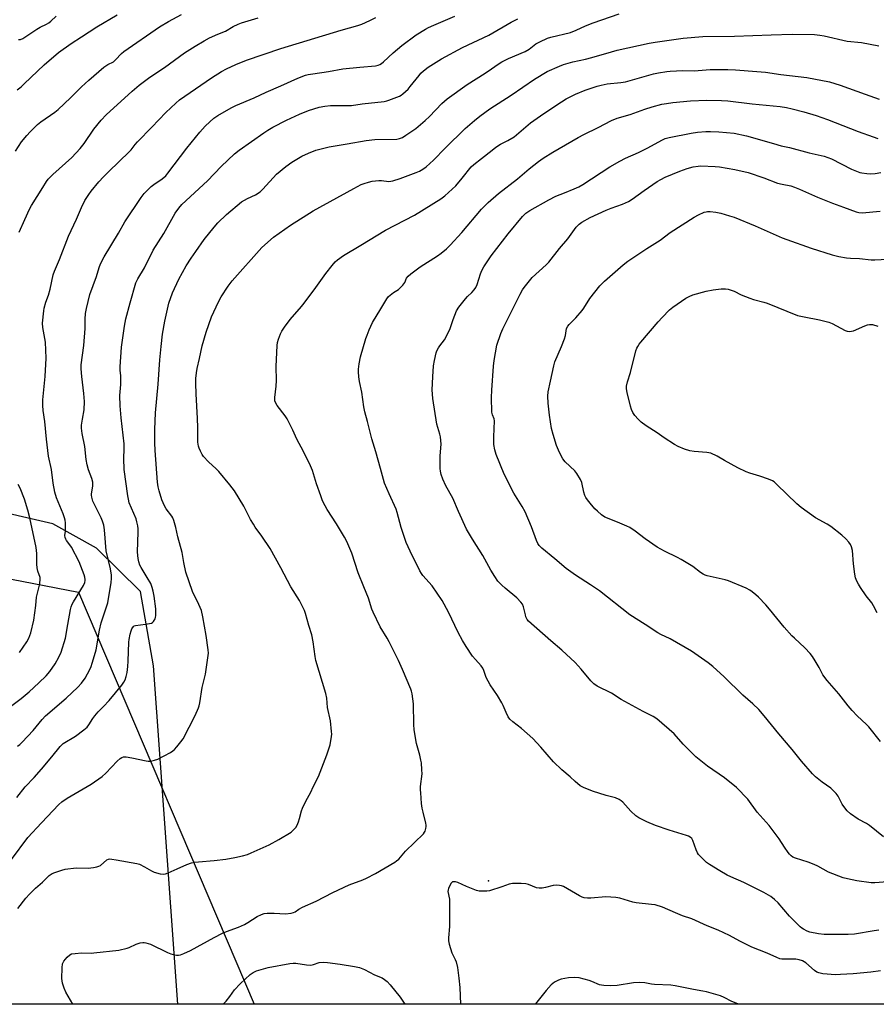
# Model space of a CAD drawing. Units: inches. Extents: x 1291766 to 1297766, y 557448 to 561449.
# Drawn here: x 1292156 to 1292508, y 557449 to 557854 of the extents above; entities that cross this region are included whole.
import ezdxf

# ---------------------------------------------------------------- set-up
doc = ezdxf.new("R2010")
doc.units = ezdxf.units.IN
doc.header["$MEASUREMENT"] = 0
for name, color, linetype in [('ELEV-Spot Elevation', 7, 'Continuous'), ('NTRL-Pasture Land', 2, 'Continuous'), ('NTRL-Trees', 3, 'Continuous'), ('Undefined', 1, 'Continuous')]:
    doc.layers.add(name, color=color, linetype=linetype)

msp = doc.modelspace()

# ---------------------------------------------------------------- linework, layer by layer
at = {"layer": 'ELEV-Spot Elevation'}
msp.add_point((1292348.46, 557499.54, 464.05), dxfattribs=at)
at = {"layer": 'NTRL-Pasture Land'}
msp.add_lwpolyline([(1292887.41, 557448.75), (1292220.68, 557448.82), (1292210.74, 557587.94), (1292205.3, 557618.49), (1292187.29, 557636.36), (1292169.31, 557646.26), (1292107.44, 557660.63)], dxfattribs=at)
at = {"layer": 'NTRL-Trees'}
msp.add_lwpolyline([(1292179.8, 557618.24), (1292252.16, 557448.81), (1291999.28, 557448.84), (1291994.54, 557521.16), (1292033.39, 557590.67), (1292111.08, 557631.56)], close=True, dxfattribs=at)
at = {"layer": 'Undefined'}
for points, elevation in [([(1292153.86, 557799.57), (1292156.44, 557803.32), (1292158.56, 557806), (1292159.89, 557807.5), (1292163, 557810.49), (1292164.35, 557811.59), (1292170.05, 557815.65), (1292171.43, 557816.71), (1292176.5, 557821.52), (1292181.04, 557826.07), (1292184.02, 557828.74), (1292190.28, 557834.08), (1292191.87, 557835.17), (1292194.17, 557836.33), (1292195.01, 557837.06), (1292197.56, 557839.75), (1292198.43, 557840.49), (1292213.19, 557850.64), (1292216.82, 557852.84), (1292222.19, 557855.74)], 450), ([(1292154.49, 557533.83), (1292157.94, 557538.14), (1292161.56, 557542.01), (1292164.62, 557545.49), (1292168.85, 557550.5), (1292172.22, 557554.8), (1292172.77, 557555.35), (1292173.58, 557555.95), (1292178.63, 557559), (1292182.05, 557561.62), (1292183.35, 557562.74), (1292184.08, 557563.65), (1292185.72, 557566.3), (1292186.55, 557567.41), (1292187.91, 557568.95), (1292190.15, 557571.18), (1292192.46, 557573.66), (1292197.61, 557580.03), (1292198.45, 557581.18), (1292199.01, 557582.22), (1292199.42, 557583.53), (1292199.78, 557585.14), (1292200.08, 557587.64), (1292200.25, 557589.84), (1292200.47, 557597.67), (1292200.64, 557598.82), (1292201.09, 557600.88), (1292201.47, 557602.33), (1292201.78, 557603.16), (1292202.39, 557604.03), (1292202.79, 557604.34), (1292203.3, 557604.54), (1292207.39, 557604.99), (1292209.09, 557605.29), (1292209.87, 557605.53), (1292210.33, 557605.77), (1292210.68, 557606.12), (1292211.32, 557607.25), (1292211.48, 557607.75), (1292211.61, 557608.57), (1292211.63, 557611.38), (1292210.94, 557616.61), (1292210.6, 557618.62), (1292210.14, 557620.19), (1292209.52, 557621.73), (1292208.09, 557624.29), (1292205.59, 557628.32), (1292205.1, 557629.35), (1292204.63, 557630.67), (1292204.36, 557632.08), (1292204.14, 557634.7), (1292204.4, 557643.09), (1292204.35, 557644.26), (1292204.18, 557645.44), (1292203.83, 557647.19), (1292203.49, 557648.32), (1292200.7, 557654.98), (1292200.34, 557656.42), (1292200.1, 557657.78), (1292198.67, 557668.6), (1292198.51, 557673.19), (1292198.65, 557677.21), (1292198.59, 557679.19), (1292197.37, 557689.94), (1292196.95, 557694.88), (1292196.87, 557699.14), (1292197.2, 557703.67), (1292197.3, 557706.03), (1292197.25, 557707.16), (1292196.95, 557709.51), (1292196.94, 557710.85), (1292197.53, 557718.98), (1292198.69, 557727.66), (1292199.31, 557730.54), (1292201.03, 557737.15), (1292203.38, 557745.42), (1292204.18, 557747.11), (1292206.91, 557751.62), (1292210.59, 557758.91), (1292214.94, 557765.69), (1292219.55, 557774.01), (1292221.06, 557776.14), (1292222.39, 557777.65), (1292232.83, 557787.39), (1292238.56, 557793.3), (1292244.07, 557798.49), (1292245.88, 557799.92), (1292256.06, 557807.07), (1292257.74, 557808.18), (1292259.76, 557809.36), (1292265.4, 557812.34), (1292270.73, 557814.81), (1292274.46, 557816.27), (1292278.83, 557817.61), (1292281.13, 557818.08), (1292283.56, 557818.31), (1292290.47, 557818.26), (1292292.15, 557818.35), (1292296.58, 557819.02), (1292305.55, 557820.01), (1292306.71, 557820.22), (1292307.54, 557820.47), (1292311.86, 557822.16), (1292312.6, 557822.59), (1292313.27, 557823.1), (1292315.38, 557825.03), (1292316.33, 557826.13), (1292319.93, 557830.73), (1292320.69, 557831.58), (1292321.78, 557832.6), (1292323.64, 557834.08), (1292329.1, 557837.47), (1292337.86, 557842.22), (1292348.66, 557847.19), (1292357.77, 557852.55), (1292360.52, 557854.03)], 458), ([(1292154.64, 557824.79), (1292156.22, 557826.03), (1292157.54, 557827.17), (1292165.66, 557835.1), (1292171.57, 557840.14), (1292176.77, 557843.77), (1292181.04, 557846.52), (1292187.3, 557850.69), (1292195.7, 557855.6)], 448), ([(1292154.8, 557554.96), (1292155.64, 557555.57), (1292156.7, 557556.6), (1292161.13, 557561.38), (1292164.94, 557565.92), (1292166.31, 557567.43), (1292174.76, 557574.69), (1292179.52, 557579.16), (1292181.08, 557580.84), (1292182.57, 557582.82), (1292183.57, 557584.61), (1292184.84, 557587.29), (1292185.59, 557589.5), (1292187.12, 557594.52), (1292188.52, 557602.6), (1292189.2, 557605.63), (1292191.87, 557613.89), (1292193.23, 557622.16), (1292193.39, 557623.84), (1292193.41, 557625.25), (1292193.04, 557627.83), (1292191.27, 557635.19), (1292190.53, 557643.78), (1292190.21, 557645.72), (1292189.71, 557647.39), (1292189.2, 557648.75), (1292185.78, 557655.66), (1292185.26, 557657.28), (1292185.14, 557658.12), (1292185.16, 557658.68), (1292185.68, 557661.83), (1292185.74, 557662.69), (1292185.69, 557663.51), (1292185.29, 557665.01), (1292183.89, 557668.54), (1292183.39, 557670.52), (1292182.96, 557672.82), (1292182.37, 557678.06), (1292181.35, 557683.47), (1292181.11, 557685.65), (1292181.12, 557686.9), (1292181.47, 557689.41), (1292182.12, 557693.13), (1292182.34, 557696.67), (1292182.06, 557699.94), (1292181.18, 557706.83), (1292180.91, 557709.98), (1292180.91, 557711.66), (1292182.01, 557719.63), (1292182.52, 557726.59), (1292182.59, 557730.45), (1292182.75, 557732.77), (1292183.14, 557734.82), (1292184.54, 557740.65), (1292187.2, 557748), (1292188.27, 557751.72), (1292188.91, 557753.24), (1292190.41, 557756.12), (1292196.3, 557765.89), (1292198.86, 557770.53), (1292205.62, 557780.51), (1292206.86, 557782.13), (1292208.46, 557783.82), (1292209.74, 557784.98), (1292210.86, 557785.84), (1292214.27, 557788.21), (1292215.72, 557789.45), (1292216.61, 557790.55), (1292224.4, 557800.84), (1292229.68, 557807.42), (1292231.9, 557809.79), (1292233.79, 557811.66), (1292235.54, 557813.07), (1292237.15, 557814.22), (1292242.69, 557817.34), (1292244.51, 557818.27), (1292252.07, 557821.45), (1292256.99, 557823.83), (1292263.11, 557826.37), (1292270.12, 557829.57), (1292273.26, 557830.74), (1292274.34, 557831.03), (1292276.29, 557831.41), (1292282.69, 557832.32), (1292288.61, 557833.36), (1292295.6, 557834.14), (1292302, 557834.7), (1292303.1, 557834.9), (1292303.85, 557835.2), (1292304.51, 557835.62), (1292305.34, 557836.29), (1292309.22, 557839.99), (1292312.81, 557843.01), (1292318.68, 557847.37), (1292322.57, 557849.77), (1292323.84, 557850.44), (1292325.96, 557851.39), (1292334.66, 557855.06)], 456), ([(1292155.09, 557845.41), (1292155.9, 557845.44), (1292156.92, 557845.86), (1292162.66, 557849.73), (1292164.12, 557850.56), (1292166.62, 557851.73), (1292167.57, 557852.31), (1292168.47, 557852.99), (1292170.58, 557855.03)], 446), ([(1292155.41, 557766.18), (1292157.77, 557771.5), (1292159.69, 557775.65), (1292160.49, 557777.15), (1292165.13, 557784.62), (1292166.72, 557787.07), (1292167.41, 557788.01), (1292169.32, 557789.9), (1292177.09, 557796.96), (1292180.5, 557800.62), (1292182.15, 557802.66), (1292186.2, 557808.63), (1292189.17, 557812.27), (1292191.15, 557814.46), (1292201.87, 557824.25), (1292204.75, 557826.66), (1292209.17, 557829.97), (1292215.17, 557834.01), (1292223.38, 557839.94), (1292227.79, 557842.76), (1292231.47, 557844.9), (1292233.72, 557846.1), (1292237.11, 557847.64), (1292240.29, 557848.93), (1292243.47, 557850.77), (1292245.51, 557851.78), (1292246.85, 557852.26), (1292253.78, 557854.37)], 452), ([(1292509.03, 557479.3), (1292507.12, 557478.9), (1292499.09, 557477.65), (1292496.47, 557477.47), (1292492.44, 557477.39), (1292486.62, 557477.52), (1292484.31, 557477.7), (1292480.64, 557478.38), (1292479.57, 557478.79), (1292478.05, 557479.58), (1292477.33, 557480.04), (1292476.66, 557480.6), (1292473.93, 557483.31), (1292472.31, 557485.02), (1292467.67, 557490.45), (1292466.22, 557491.81), (1292464.68, 557493.07), (1292461.81, 557494.73), (1292453.56, 557498.9), (1292448.18, 557501.16), (1292446.66, 557501.9), (1292443.64, 557503.61), (1292439.37, 557506.28), (1292438.16, 557507.12), (1292435.7, 557509.48), (1292434.94, 557510.31), (1292434.44, 557510.98), (1292433.89, 557512.22), (1292432.58, 557516.11), (1292432.08, 557516.88), (1292431.48, 557517.41), (1292430.75, 557517.82), (1292429.93, 557518.14), (1292422.76, 557520.29), (1292417.21, 557522.34), (1292413.64, 557523.81), (1292410.29, 557525.48), (1292409.1, 557526.25), (1292407.1, 557528.16), (1292403.7, 557531.9), (1292403.02, 557532.46), (1292402.3, 557532.92), (1292400.7, 557533.6), (1292396.97, 557534.57), (1292391.33, 557536.35), (1292387.51, 557537.95), (1292386.22, 557538.65), (1292384.11, 557540.33), (1292382.16, 557542.26), (1292378.68, 557545.19), (1292375.2, 557548.41), (1292369.98, 557554.49), (1292366.71, 557558.08), (1292362.04, 557562.17), (1292358.47, 557564.87), (1292357.22, 557565.99), (1292356.61, 557566.92), (1292355.72, 557568.68), (1292354.52, 557571.67), (1292354, 557572.73), (1292352.14, 557575.75), (1292349.18, 557580.06), (1292348.3, 557581.58), (1292347.54, 557583.17), (1292346.59, 557586.01), (1292346.15, 557586.99), (1292345.46, 557587.91), (1292343.08, 557590.54), (1292341.95, 557591.92), (1292339.33, 557595.86), (1292337.81, 557598.36), (1292335.98, 557601.67), (1292332.06, 557610.05), (1292329.39, 557614.74), (1292325.27, 557620.84), (1292321.51, 557625.08), (1292320.89, 557625.91), (1292320.29, 557626.94), (1292316.23, 557635.12), (1292314.62, 557638.64), (1292312.57, 557644.8), (1292310.91, 557650.94), (1292310.45, 557652.41), (1292307.63, 557658.6), (1292305.77, 557662.97), (1292304, 557669.05), (1292302.15, 557675.87), (1292300.48, 557681.25), (1292298.77, 557688.45), (1292297.61, 557692.43), (1292297.24, 557694.41), (1292296.4, 557700.42), (1292295.45, 557704.79), (1292295.14, 557706.78), (1292294.99, 557708.75), (1292295, 557709.87), (1292295.34, 557712.15), (1292295.87, 557714.98), (1292298.07, 557722.52), (1292298.54, 557723.91), (1292299.45, 557726.11), (1292300.81, 557729.07), (1292304.22, 557734.66), (1292306.66, 557738.85), (1292307.41, 557739.73), (1292308.69, 557740.92), (1292309.39, 557741.44), (1292311.41, 557742.7), (1292312.49, 557743.62), (1292313.3, 557744.42), (1292314.13, 557745.52), (1292314.82, 557747.27), (1292315.44, 557748.15), (1292316.55, 557749.11), (1292320.35, 557752.01), (1292327.45, 557756.47), (1292329.06, 557757.66), (1292331.26, 557759.44), (1292332.7, 557760.88), (1292337.47, 557766.07), (1292345.62, 557775.72), (1292348.33, 557778.4), (1292352.58, 557782.09), (1292360.44, 557788.16), (1292365.17, 557792.23), (1292369.09, 557795.35), (1292370.99, 557796.72), (1292374.92, 557799.18), (1292385.36, 557805.13), (1292387.78, 557806.42), (1292393.65, 557809.29), (1292399.11, 557812.2), (1292401.39, 557813.16), (1292406.74, 557814.67), (1292412.76, 557816.78), (1292415.88, 557817.8), (1292419.81, 557818.81), (1292421.7, 557819.15), (1292424.31, 557819.51), (1292431.58, 557820.21), (1292438.36, 557820.53), (1292444.33, 557820.42), (1292446.91, 557820.26), (1292457.01, 557819.08), (1292468.49, 557817.96), (1292471.09, 557817.55), (1292473.48, 557816.99), (1292478.28, 557815.75), (1292483.26, 557814.23), (1292487.96, 557812.54), (1292500.54, 557807.62), (1292506.7, 557805.41), (1292508.68, 557804.77)], 466), ([(1292512.59, 557499.14), (1292507.37, 557498.63), (1292505.9, 557498.72), (1292500.01, 557499.52), (1292496.12, 557500.29), (1292494.4, 557500.74), (1292488.34, 557503.09), (1292483.96, 557505.54), (1292482.42, 557506.25), (1292479.96, 557507.19), (1292474.75, 557508.83), (1292473.75, 557509.29), (1292473.07, 557509.74), (1292472.27, 557510.46), (1292471.72, 557511.13), (1292470.27, 557513.3), (1292468.13, 557516.85), (1292463.96, 557522.22), (1292459.09, 557527.72), (1292455.22, 557533.13), (1292450.58, 557537.92), (1292445.55, 557541.83), (1292438.63, 557546.63), (1292433.85, 557550.51), (1292432.56, 557551.72), (1292428.64, 557555.74), (1292424.86, 557559.99), (1292417.77, 557566.14), (1292416.28, 557567.05), (1292412.12, 557569.21), (1292403.14, 557574.07), (1292399.07, 557576.69), (1292393.25, 557579.59), (1292391.82, 557580.55), (1292390.58, 557581.7), (1292386.68, 557586.6), (1292384.1, 557589.36), (1292378.65, 557594.34), (1292374.16, 557598.2), (1292364.99, 557606.3), (1292364.45, 557606.99), (1292363.91, 557608.02), (1292363.66, 557608.84), (1292362.9, 557612.22), (1292362.45, 557613.22), (1292361.85, 557614.13), (1292360.15, 557615.94), (1292355.29, 557619.86), (1292353.96, 557621.03), (1292352.36, 557622.72), (1292351.09, 557624.61), (1292349.49, 557627.3), (1292346.14, 557633.29), (1292341.92, 557639.97), (1292339.51, 557644.18), (1292336.22, 557651.41), (1292333.88, 557656.92), (1292330.98, 557662), (1292329.72, 557664.72), (1292329.06, 557666.62), (1292328.78, 557667.96), (1292328.65, 557669.08), (1292328.62, 557674.34), (1292328.96, 557679.02), (1292328.76, 557682.06), (1292328.53, 557683.19), (1292327.64, 557685.86), (1292327.3, 557687.25), (1292325.58, 557697.9), (1292325.36, 557701.36), (1292325.6, 557706.82), (1292325.93, 557711.25), (1292326.31, 557713.54), (1292327.01, 557716.63), (1292327.29, 557717.42), (1292327.94, 557718.62), (1292328.54, 557719.53), (1292330.45, 557722.03), (1292331.55, 557724.04), (1292332.73, 557726.66), (1292333.93, 557730.36), (1292335.29, 557733.86), (1292336.25, 557735.35), (1292339.01, 557738.88), (1292339.81, 557739.74), (1292341.68, 557741.46), (1292342.61, 557742.56), (1292343.27, 557743.5), (1292343.85, 557744.77), (1292345.23, 557749.14), (1292345.76, 557750.52), (1292346.64, 557752.05), (1292349.58, 557756.52), (1292356.52, 557765.56), (1292362.47, 557772.7), (1292363.92, 557774), (1292365.54, 557775.16), (1292373.28, 557779.53), (1292376.18, 557780.99), (1292379.71, 557782.45), (1292383.78, 557784.01), (1292385.61, 557784.87), (1292387.36, 557785.91), (1292398.47, 557793.1), (1292402.54, 557795.49), (1292404.79, 557796.61), (1292410.18, 557798.96), (1292413.75, 557800.79), (1292420.03, 557804.25), (1292421.24, 557804.77), (1292422.87, 557805.2), (1292431.85, 557807.01), (1292434.43, 557807.35), (1292437.86, 557807.63), (1292439.86, 557807.66), (1292443.25, 557807.48), (1292449.5, 557806.89), (1292454.68, 557805.9), (1292465.71, 557802.73), (1292468.92, 557801.72), (1292472.32, 557801.06), (1292480.41, 557798.8), (1292486.59, 557797.43), (1292489.59, 557796.34), (1292497.79, 557792.21), (1292499.92, 557791.3), (1292501.28, 557790.83), (1292502.11, 557790.63), (1292504.11, 557790.32), (1292505.54, 557790.21), (1292507.55, 557790.37), (1292509.85, 557790.73)], 468), ([(1292510.98, 557517.58), (1292505.23, 557522.32), (1292503.95, 557523.12), (1292500.56, 557524.91), (1292497.39, 557527.07), (1292496.11, 557528.28), (1292494.63, 557530.08), (1292494.01, 557531.08), (1292492.29, 557534.36), (1292491.49, 557535.47), (1292489.28, 557537.65), (1292485.71, 557540.11), (1292483.06, 557542.32), (1292481.83, 557543.5), (1292477.3, 557548.67), (1292473.46, 557553.47), (1292467.88, 557559.9), (1292461.84, 557567.4), (1292459.67, 557569.94), (1292457.25, 557572.33), (1292453.15, 557575.93), (1292445.5, 557583.41), (1292440.73, 557587.7), (1292438.86, 557589.16), (1292432.01, 557593.96), (1292423.22, 557599.07), (1292419.36, 557600.8), (1292418.12, 557601.44), (1292412.98, 557604.89), (1292406.63, 557608.83), (1292394.1, 557618.72), (1292390.49, 557621.27), (1292384.25, 557625.14), (1292380.42, 557627.9), (1292375.78, 557631.92), (1292370.43, 557636.3), (1292369.33, 557637.46), (1292368.86, 557638.17), (1292368.2, 557639.42), (1292366.21, 557645.06), (1292363.59, 557651.27), (1292362.31, 557653.49), (1292358.9, 557658.86), (1292354.93, 557666.75), (1292351.67, 557674.84), (1292351.11, 557676.71), (1292350.66, 557678.87), (1292350.67, 557682.04), (1292351.02, 557688.62), (1292350.88, 557689.42), (1292350.09, 557691.07), (1292349.88, 557692.17), (1292349.73, 557698.28), (1292349.84, 557701.25), (1292350.49, 557711.1), (1292350.78, 557713.45), (1292351.89, 557719.8), (1292353.57, 557724.56), (1292354.44, 557726.46), (1292361.52, 557740.75), (1292362.54, 557742.55), (1292363.2, 557743.52), (1292365.36, 557746.29), (1292366.5, 557747.61), (1292372.27, 557752.87), (1292373.29, 557753.95), (1292377.77, 557759.46), (1292381.18, 557763.52), (1292382.54, 557765.36), (1292384.55, 557768.36), (1292385.75, 557769.55), (1292386.92, 557770.4), (1292390.33, 557772.25), (1292396.86, 557775.29), (1292398.98, 557776.1), (1292403.64, 557777.72), (1292406.07, 557778.84), (1292407.58, 557779.79), (1292412.52, 557783.37), (1292417.82, 557787.06), (1292419.34, 557787.96), (1292421.19, 557788.92), (1292427.25, 557791.35), (1292430.22, 557792.39), (1292432.66, 557793.04), (1292434.69, 557793.36), (1292435.86, 557793.46), (1292441.78, 557793.3), (1292443.52, 557793.15), (1292449.84, 557792), (1292455.26, 557790.74), (1292461.8, 557788.6), (1292467.37, 557786.43), (1292469.28, 557785.95), (1292472.83, 557785.24), (1292474.4, 557784.78), (1292476.45, 557783.98), (1292483.8, 557780.66), (1292490.03, 557778.12), (1292494.5, 557776.46), (1292499.69, 557774.65), (1292500.79, 557774.37), (1292502.16, 557774.26), (1292509.62, 557774.81)], 470), ([(1292509.73, 557556.87), (1292504.97, 557562.82), (1292503.95, 557563.84), (1292500.12, 557567.34), (1292498.15, 557569.5), (1292496.43, 557571.52), (1292492.57, 557576.41), (1292487.83, 557581.89), (1292486.07, 557584.23), (1292484.51, 557587.24), (1292482.88, 557590.03), (1292481.8, 557591.77), (1292480.88, 557592.93), (1292478.68, 557595.34), (1292474.32, 557599.25), (1292473.26, 557600.28), (1292470.17, 557603.8), (1292464.05, 557611.29), (1292462.54, 557613.03), (1292459.59, 557616.16), (1292458.54, 557617.14), (1292456.94, 557618.42), (1292455.98, 557619.07), (1292454.44, 557619.91), (1292447.22, 557622.82), (1292445.81, 557623.23), (1292438.44, 557624.95), (1292437.61, 557625.21), (1292436.86, 557625.55), (1292435.7, 557626.32), (1292432.53, 557628.82), (1292427.82, 557631.69), (1292426.28, 557632.53), (1292420.93, 557635.05), (1292417.89, 557636.71), (1292412.95, 557640.08), (1292408.79, 557643.24), (1292406.62, 557644.74), (1292405.34, 557645.4), (1292401.63, 557647.04), (1292396.42, 557649.12), (1292395.01, 557650.06), (1292393.27, 557651.5), (1292392.25, 557652.53), (1292390.31, 557654.76), (1292389.18, 557656.12), (1292388.52, 557657.11), (1292388.17, 557657.92), (1292387.73, 557659.34), (1292386.92, 557663.32), (1292386.32, 557664.59), (1292384.87, 557667.03), (1292383.99, 557668.14), (1292380.02, 557671.86), (1292379.11, 557673), (1292378.38, 557674.27), (1292377.25, 557676.65), (1292376.48, 557678.58), (1292375.08, 557683.04), (1292374.45, 557685.56), (1292373.57, 557690.97), (1292372.99, 557695.94), (1292372.85, 557698.76), (1292373.08, 557700.64), (1292373.96, 557705), (1292375.36, 557711.25), (1292375.81, 557712.93), (1292378.52, 557719.18), (1292379.73, 557722.33), (1292380.12, 557723.7), (1292380.65, 557726.62), (1292381.13, 557727.64), (1292381.68, 557728.3), (1292384.36, 557731), (1292387, 557734.08), (1292387.68, 557735.03), (1292390.17, 557738.99), (1292394.23, 557744.22), (1292396.26, 557746.13), (1292403.92, 557752.87), (1292405.78, 557754.28), (1292413.57, 557759.48), (1292419.17, 557762.96), (1292423.28, 557766.16), (1292433.09, 557772.42), (1292434.87, 557773.39), (1292437.23, 557774.43), (1292438.05, 557774.65), (1292438.61, 557774.71), (1292439.74, 557774.68), (1292442.02, 557774.45), (1292444.01, 557774.03), (1292447.69, 557773.02), (1292449.6, 557772.35), (1292458.24, 557768.8), (1292469.3, 557763.96), (1292471.16, 557763.22), (1292481.23, 557759.69), (1292489.88, 557756.93), (1292492.68, 557756.26), (1292495.77, 557755.67), (1292497.45, 557755.52), (1292501.06, 557755.4), (1292505.95, 557754.93), (1292507.42, 557754.85), (1292515.17, 557755.33)], 472), ([(1292508.42, 557609.73), (1292506.93, 557612.64), (1292506.14, 557613.81), (1292503.89, 557616.76), (1292501.51, 557620.2), (1292500.7, 557621.45), (1292500.03, 557622.78), (1292499.5, 557624.16), (1292499.22, 557625.55), (1292498.67, 557629.8), (1292498.19, 557635.38), (1292497.89, 557636.79), (1292497.42, 557637.84), (1292496.74, 557638.8), (1292495.56, 557640.14), (1292493.88, 557641.67), (1292489.28, 557645.27), (1292487.88, 557646.11), (1292483.03, 557648.78), (1292477.12, 557653.04), (1292475.29, 557654.56), (1292467.11, 557662.51), (1292466.01, 557663.52), (1292465.31, 557664.04), (1292463.74, 557664.74), (1292460.18, 557665.97), (1292456.02, 557667.08), (1292454.44, 557667.67), (1292451.1, 557669.32), (1292445.63, 557672.31), (1292442.55, 557674.12), (1292439.93, 557675.34), (1292439.11, 557675.57), (1292438.28, 557675.69), (1292433.04, 557676.05), (1292431.31, 557676.27), (1292429.14, 557676.97), (1292426.5, 557678.05), (1292424.98, 557678.96), (1292420.79, 557681.72), (1292417.92, 557683.73), (1292413.38, 557686.64), (1292411.28, 557688.18), (1292410.01, 557689.3), (1292408.68, 557690.89), (1292407.85, 557692.11), (1292407.31, 557693.37), (1292406.89, 557694.75), (1292405.57, 557700.25), (1292405.28, 557701.79), (1292405.26, 557702.86), (1292405.62, 557704.76), (1292406.91, 557708.55), (1292409.17, 557717.41), (1292409.54, 557718.48), (1292409.89, 557719.21), (1292410.45, 557720.14), (1292411.17, 557721.08), (1292418.33, 557729.44), (1292419.91, 557731.21), (1292422.95, 557734.35), (1292424.32, 557735.47), (1292429.72, 557739.07), (1292430.98, 557739.81), (1292432.5, 557740.49), (1292438.07, 557741.98), (1292440.96, 557742.55), (1292444.22, 557742.97), (1292445.99, 557742.96), (1292447.14, 557742.81), (1292449.54, 557741.99), (1292452.45, 557740.47), (1292455.94, 557739.07), (1292457.58, 557738.5), (1292461.79, 557737.44), (1292463.19, 557737.01), (1292475.64, 557732.04), (1292478.42, 557731.38), (1292484.7, 557730.25), (1292488.49, 557729.17), (1292489.81, 557728.63), (1292495.21, 557725.81), (1292496.04, 557725.54), (1292497.2, 557725.43), (1292497.78, 557725.48), (1292498.62, 557725.71), (1292503.31, 557727.7), (1292504.42, 557728.1), (1292505.26, 557728.3), (1292505.79, 557728.33), (1292506.53, 557728.23), (1292508.61, 557727.62)], 474), ([(1292155.62, 557593.44), (1292158.58, 557597.82), (1292159.4, 557599.36), (1292160.22, 557601.53), (1292161.41, 557606.7), (1292162.31, 557612.71), (1292162.61, 557616.1), (1292163.75, 557621.09), (1292164.09, 557623.12), (1292164, 557624.22), (1292163.07, 557626.89), (1292162.76, 557628.26), (1292162.69, 557629.69), (1292162.68, 557634.14), (1292162.38, 557636.64), (1292159.86, 557648.81), (1292158.96, 557651.99), (1292157.58, 557656.43), (1292155.84, 557660.92), (1292154.99, 557662.44)], 452), ([(1292239.33, 557448.81), (1292240.57, 557450.07), (1292242.03, 557451.92), (1292244.02, 557454.64), (1292246.29, 557457.14), (1292250.5, 557461), (1292251.69, 557461.82), (1292253, 557462.45), (1292257.86, 557463.9), (1292266.82, 557465.53), (1292268.14, 557465.62), (1292269.21, 557465.6), (1292273.64, 557465), (1292275.38, 557464.9), (1292276.57, 557465.08), (1292278.82, 557465.93), (1292280.63, 557466.06), (1292282.29, 557465.97), (1292287.54, 557465.27), (1292293.41, 557464.3), (1292295.37, 557463.85), (1292297.43, 557463.01), (1292301.65, 557460.89), (1292304.69, 557459.57), (1292305.69, 557458.99), (1292306.84, 557458.09), (1292308.03, 557456.77), (1292312.14, 557451.67), (1292314.14, 557448.81)], 466)]:
    msp.add_lwpolyline(points, dxfattribs=dict(at, elevation=elevation))
for points in [[(1292152.22, 557508.35, 460), (1292159.04, 557517.34, 460), (1292164.59, 557523.38, 460), (1292171.68, 557530.89, 460), (1292173, 557532.04, 460), (1292175.13, 557533.53, 460), (1292185.05, 557539.24, 460), (1292189.58, 557542.39, 460), (1292191.12, 557543.76, 460), (1292195.77, 557548.73, 460), (1292196.94, 557549.81, 460), (1292197.61, 557550.19, 460), (1292198.32, 557550.46, 460), (1292199.39, 557550.56, 460), (1292201.73, 557550.14, 460), (1292207.72, 557548.8, 460), (1292208.54, 557548.71, 460), (1292209.38, 557548.77, 460), (1292211.05, 557549.12, 460), (1292212.41, 557549.6, 460), (1292217.65, 557552.3, 460), (1292218.63, 557552.92, 460), (1292219.27, 557553.53, 460), (1292220.26, 557554.65, 460), (1292221.98, 557556.73, 460), (1292222.85, 557557.94, 460), (1292227.76, 557567.52, 460), (1292229.23, 557570.72, 460), (1292229.53, 557571.53, 460), (1292229.8, 557572.66, 460), (1292230.74, 557578.98, 460), (1292232.02, 557584.53, 460), (1292233.23, 557592.22, 460), (1292233.27, 557593.1, 460), (1292233.16, 557594.57, 460), (1292232.36, 557600.37, 460), (1292230.99, 557608.07, 460), (1292230.41, 557610.62, 460), (1292229.34, 557613.18, 460), (1292226.77, 557618.45, 460), (1292223.95, 557626.41, 460), (1292223.14, 557630.4, 460), (1292222.45, 557634.55, 460), (1292220.63, 557640.92, 460), (1292219.83, 557644.8, 460), (1292219.01, 557647.64, 460), (1292218.6, 557648.74, 460), (1292218.2, 557649.48, 460), (1292215.93, 557652.46, 460), (1292215.19, 557653.71, 460), (1292214.13, 557656.14, 460), (1292213.02, 557659.84, 460), (1292212.63, 557661.52, 460), (1292212.35, 557663.47, 460), (1292211.36, 557676.44, 460), (1292211.27, 557679.56, 460), (1292211.26, 557685.09, 460), (1292211.48, 557691.91, 460), (1292212.64, 557703.78, 460), (1292213.23, 557713.76, 460), (1292213.77, 557719.17, 460), (1292214.41, 557724.26, 460), (1292215.28, 557729.58, 460), (1292217.04, 557737.08, 460), (1292218.47, 557741.28, 460), (1292221.06, 557746.92, 460), (1292224.14, 557752.39, 460), (1292226.14, 557755.55, 460), (1292228.03, 557758.34, 460), (1292231.59, 557763.22, 460), (1292235.64, 557768.33, 460), (1292237.21, 557770.05, 460), (1292240.71, 557773.53, 460), (1292246.87, 557778.66, 460), (1292249.33, 557780.1, 460), (1292252.61, 557781.65, 460), (1292254.6, 557782.89, 460), (1292255.66, 557783.92, 460), (1292261.23, 557790.12, 460), (1292265.11, 557793.27, 460), (1292267.62, 557795.04, 460), (1292271.73, 557797.54, 460), (1292274.41, 557798.75, 460), (1292277.45, 557799.9, 460), (1292282.88, 557801.28, 460), (1292290.38, 557802.54, 460), (1292298.22, 557803.96, 460), (1292301.69, 557804.29, 460), (1292310.74, 557804.51, 460), (1292311.85, 557804.72, 460), (1292313.13, 557805.22, 460), (1292314.55, 557806.09, 460), (1292318.56, 557808.93, 460), (1292322.48, 557812.13, 460), (1292324.2, 557813.77, 460), (1292329.36, 557819.21, 460), (1292331.49, 557821.12, 460), (1292339.74, 557827.03, 460), (1292347.09, 557831.57, 460), (1292349.75, 557833.37, 460), (1292352.47, 557835.36, 460), (1292353.97, 557836.32, 460), (1292356.78, 557837.69, 460), (1292363.62, 557840.49, 460), (1292365.25, 557841.52, 460), (1292368.01, 557843.65, 460), (1292369.56, 557844.49, 460), (1292372.76, 557846.02, 460), (1292374.14, 557846.45, 460), (1292382.18, 557848.35, 460), (1292384.59, 557849.31, 460), (1292388.45, 557851.1, 460), (1292391.61, 557852.34, 460), (1292402.28, 557855.98, 460)], [(1292152.36, 557571.64, 454), (1292156.27, 557574.5, 454), (1292159.51, 557577.22, 454), (1292163.55, 557580.93, 454), (1292166.47, 557583.88, 454), (1292167.99, 557585.66, 454), (1292170.27, 557588.68, 454), (1292171.73, 557591.43, 454), (1292172.67, 557593.49, 454), (1292174.42, 557599.27, 454), (1292175.38, 557604.89, 454), (1292176.54, 557611.06, 454), (1292176.83, 557612.22, 454), (1292177.21, 557613.23, 454), (1292177.72, 557614.23, 454), (1292181.87, 557620.95, 454), (1292182.37, 557622.2, 454), (1292182.52, 557622.95, 454), (1292182.54, 557623.48, 454), (1292182.43, 557624.32, 454), (1292182.11, 557625.4, 454), (1292180.09, 557630.65, 454), (1292176.93, 557636.69, 454), (1292176.3, 557637.69, 454), (1292174.91, 557639.5, 454), (1292174.63, 557639.98, 454), (1292174.34, 557640.74, 454), (1292174.25, 557641.51, 454), (1292174.47, 557643.31, 454), (1292174.51, 557645.02, 454), (1292174.48, 557646.73, 454), (1292174.35, 557647.8, 454), (1292174.11, 557648.74, 454), (1292173.52, 557650.38, 454), (1292170.81, 557657.06, 454), (1292170.13, 557659.34, 454), (1292169.38, 557663.1, 454), (1292168.66, 557668.69, 454), (1292167.52, 557674.18, 454), (1292166.66, 557681.08, 454), (1292165.92, 557688.36, 454), (1292165.28, 557692.96, 454), (1292165.13, 557694.98, 454), (1292165.14, 557697.31, 454), (1292166.09, 557706.91, 454), (1292166.51, 557714.43, 454), (1292166.2, 557720.98, 454), (1292165.19, 557727.08, 454), (1292165.08, 557728.83, 454), (1292165.52, 557733.85, 454), (1292165.72, 557734.99, 454), (1292166.42, 557737.52, 454), (1292167.44, 557740.35, 454), (1292168.2, 557742.82, 454), (1292169.44, 557748.65, 454), (1292169.89, 557750.21, 454), (1292171.97, 557755.04, 454), (1292175.71, 557764.57, 454), (1292178.96, 557771.54, 454), (1292181.06, 557776.37, 454), (1292182.49, 557779.25, 454), (1292184.07, 557781.72, 454), (1292185.09, 557783.14, 454), (1292188.24, 557786.9, 454), (1292190.15, 557789.03, 454), (1292192.26, 557791.19, 454), (1292200.7, 557799.22, 454), (1292201.46, 557800.08, 454), (1292203.17, 557802.28, 454), (1292204.15, 557803.38, 454), (1292209.95, 557809.48, 454), (1292215.77, 557815.39, 454), (1292219.86, 557819.3, 454), (1292221.4, 557820.6, 454), (1292234.52, 557829.74, 454), (1292238.69, 557832.31, 454), (1292240.71, 557833.4, 454), (1292244.57, 557835.25, 454), (1292248.98, 557836.94, 454), (1292263.1, 557841.72, 454), (1292287.86, 557849.25, 454), (1292294.72, 557851.19, 454), (1292296.35, 557851.76, 454), (1292299.61, 557853.23, 454), (1292302.08, 557854.57, 454)], [(1292154.86, 557488.09, 462), (1292158.1, 557492.34, 462), (1292159.66, 557494.09, 462), (1292162.13, 557496.57, 462), (1292165.07, 557498.93, 462), (1292166.91, 557500.94, 462), (1292167.81, 557501.69, 462), (1292169.04, 557502.49, 462), (1292170.11, 557502.99, 462), (1292172.92, 557503.97, 462), (1292174.34, 557504.32, 462), (1292178.87, 557504.9, 462), (1292183.86, 557504.79, 462), (1292185.95, 557504.97, 462), (1292187.41, 557505.23, 462), (1292188.16, 557505.51, 462), (1292188.83, 557505.88, 462), (1292191.49, 557508.11, 462), (1292192.17, 557508.44, 462), (1292192.7, 557508.51, 462), (1292193.55, 557508.47, 462), (1292195.28, 557508.21, 462), (1292203.77, 557506.7, 462), (1292204.86, 557506.31, 462), (1292206.97, 557505.33, 462), (1292209.89, 557503.64, 462), (1292210.9, 557503.14, 462), (1292213.45, 557502.43, 462), (1292214.87, 557502.27, 462), (1292215.68, 557502.44, 462), (1292216.75, 557502.83, 462), (1292220.47, 557504.42, 462), (1292224.34, 557506.29, 462), (1292226.33, 557506.9, 462), (1292227.49, 557507.13, 462), (1292229.24, 557507.36, 462), (1292235.58, 557507.86, 462), (1292240.43, 557508.41, 462), (1292244.12, 557509.09, 462), (1292247.3, 557509.86, 462), (1292249.31, 557510.41, 462), (1292250.89, 557511.02, 462), (1292258.28, 557514.39, 462), (1292262.24, 557516.48, 462), (1292267.32, 557519.59, 462), (1292268.19, 557520.31, 462), (1292269.27, 557521.51, 462), (1292269.83, 557522.45, 462), (1292270.36, 557523.77, 462), (1292270.8, 557525.15, 462), (1292271.62, 557528.27, 462), (1292272.02, 557529.36, 462), (1292273.52, 557532.49, 462), (1292275.3, 557535.66, 462), (1292276.57, 557538.46, 462), (1292278.59, 557542.46, 462), (1292282.05, 557551.28, 462), (1292283.41, 557555.49, 462), (1292283.93, 557558.91, 462), (1292283.98, 557559.78, 462), (1292283.93, 557560.93, 462), (1292283.43, 557565.25, 462), (1292282.32, 557570.82, 462), (1292281.92, 557574.69, 462), (1292281.59, 557576.52, 462), (1292277.51, 557590.1, 462), (1292277.18, 557591.81, 462), (1292276.37, 557597.82, 462), (1292275.84, 557600.67, 462), (1292274.59, 557604.48, 462), (1292273.21, 557609.5, 462), (1292272.83, 557610.61, 462), (1292270.69, 557614.81, 462), (1292267.12, 557620.39, 462), (1292263.08, 557628.28, 462), (1292258.69, 557636.12, 462), (1292255.29, 557641.27, 462), (1292252.56, 557644.94, 462), (1292251.76, 557646.12, 462), (1292250.63, 557648.1, 462), (1292247.78, 557653.61, 462), (1292244, 557659.83, 462), (1292242.09, 557662.36, 462), (1292237.51, 557667.88, 462), (1292236.5, 557668.9, 462), (1292233.34, 557671.77, 462), (1292231.31, 557673.94, 462), (1292230.68, 557674.88, 462), (1292230.02, 557676.13, 462), (1292229.42, 557677.41, 462), (1292229.16, 557678.21, 462), (1292228.93, 557679.89, 462), (1292228.89, 557685.86, 462), (1292228.77, 557689.63, 462), (1292228.19, 557699.7, 462), (1292228.05, 557704.05, 462), (1292228.05, 557706.08, 462), (1292228.32, 557708.44, 462), (1292228.63, 557710.17, 462), (1292229.64, 557714.27, 462), (1292230.77, 557719.48, 462), (1292232.31, 557725.09, 462), (1292234.59, 557731.43, 462), (1292237.42, 557737.61, 462), (1292238.49, 557739.72, 462), (1292241.45, 557744.08, 462), (1292243, 557746.2, 462), (1292255.21, 557759.89, 462), (1292260.04, 557764.24, 462), (1292267.08, 557769.09, 462), (1292276.36, 557775.04, 462), (1292293.05, 557784.26, 462), (1292296.16, 557785.83, 462), (1292297.41, 557786.31, 462), (1292299.13, 557786.83, 462), (1292300.58, 557787.19, 462), (1292301.98, 557787.41, 462), (1292303.38, 557787.53, 462), (1292304.49, 557787.53, 462), (1292307.55, 557787.1, 462), (1292308.36, 557787.15, 462), (1292309.19, 557787.31, 462), (1292312.19, 557788.33, 462), (1292318.74, 557790.82, 462), (1292320.1, 557791.39, 462), (1292321.53, 557792.14, 462), (1292322.88, 557793.1, 462), (1292325.87, 557795.79, 462), (1292330.67, 557800.81, 462), (1292338.95, 557808.92, 462), (1292342.67, 557812.11, 462), (1292344.92, 557813.92, 462), (1292349.09, 557817.01, 462), (1292357.86, 557822.52, 462), (1292367.48, 557829.12, 462), (1292372.66, 557832.26, 462), (1292377.67, 557834.54, 462), (1292379.31, 557835.13, 462), (1292383.23, 557836.31, 462), (1292388.44, 557837.38, 462), (1292391.02, 557838, 462), (1292399.12, 557840.43, 462), (1292401.4, 557841.05, 462), (1292414.59, 557843.94, 462), (1292417.02, 557844.37, 462), (1292428.64, 557846.05, 462), (1292436.7, 557846.65, 462), (1292449.72, 557846.77, 462), (1292464.73, 557847.44, 462), (1292473.42, 557847.63, 462), (1292482.58, 557847.5, 462), (1292484.86, 557847.29, 462), (1292486.54, 557847.03, 462), (1292496.06, 557844.8, 462), (1292502, 557844.3, 462), (1292509.12, 557842.85, 462)], [(1292177.49, 557448.82, 464), (1292174.67, 557453.76, 464), (1292173.88, 557455.33, 464), (1292173.25, 557457.47, 464), (1292172.98, 557459.36, 464), (1292173.08, 557463.74, 464), (1292173.29, 557465.44, 464), (1292173.77, 557466.43, 464), (1292175.22, 557468.2, 464), (1292176.24, 557469.15, 464), (1292176.99, 557469.48, 464), (1292178.42, 557469.7, 464), (1292181.07, 557469.9, 464), (1292185.03, 557469.84, 464), (1292186.19, 557469.9, 464), (1292196.43, 557471.05, 464), (1292199.81, 557471.78, 464), (1292200.63, 557472.08, 464), (1292203.57, 557473.43, 464), (1292205.17, 557473.97, 464), (1292206.25, 557474.2, 464), (1292206.78, 557474.2, 464), (1292207.57, 557474.04, 464), (1292209.41, 557473.41, 464), (1292216.47, 557470.08, 464), (1292217.85, 557469.5, 464), (1292218.96, 557469.2, 464), (1292220.09, 557469.01, 464), (1292220.93, 557469, 464), (1292221.77, 557469.13, 464), (1292223.15, 557469.6, 464), (1292225.85, 557470.83, 464), (1292235.69, 557476.27, 464), (1292239.04, 557477.95, 464), (1292240.65, 557478.64, 464), (1292245.7, 557480.52, 464), (1292248.13, 557481.62, 464), (1292249.43, 557482.34, 464), (1292253.32, 557484.88, 464), (1292255.05, 557485.73, 464), (1292256.24, 557486.06, 464), (1292257.39, 557486.17, 464), (1292260.29, 557486.22, 464), (1292265.04, 557485.99, 464), (1292267.29, 557486.16, 464), (1292268.34, 557486.43, 464), (1292268.98, 557486.8, 464), (1292270.45, 557487.87, 464), (1292271.95, 557488.72, 464), (1292277.66, 557491.16, 464), (1292284.39, 557494.71, 464), (1292291.24, 557497.91, 464), (1292296.76, 557499.97, 464), (1292298.37, 557500.68, 464), (1292302.01, 557502.59, 464), (1292309.99, 557507.2, 464), (1292310.71, 557507.7, 464), (1292311.58, 557508.47, 464), (1292314.3, 557511.7, 464), (1292321.71, 557518.83, 464), (1292322.22, 557519.52, 464), (1292322.46, 557520, 464), (1292322.78, 557521.03, 464), (1292322.91, 557521.83, 464), (1292322.91, 557522.39, 464), (1292322.77, 557523.24, 464), (1292321.6, 557527.76, 464), (1292321.27, 557529.38, 464), (1292321, 557531.3, 464), (1292320.6, 557535.74, 464), (1292320.54, 557536.92, 464), (1292320.58, 557538.26, 464), (1292321.18, 557543.45, 464), (1292321.12, 557545.17, 464), (1292320.88, 557548.04, 464), (1292320.7, 557549.19, 464), (1292320.23, 557551.19, 464), (1292318.81, 557556.03, 464), (1292317.92, 557561.57, 464), (1292317.73, 557563.83, 464), (1292317.63, 557572.27, 464), (1292317.06, 557576.37, 464), (1292316.83, 557577.53, 464), (1292316.58, 557578.37, 464), (1292313.18, 557586.38, 464), (1292311.44, 557590.13, 464), (1292307.67, 557597.86, 464), (1292306.86, 557599.36, 464), (1292303.99, 557604, 464), (1292300.99, 557609.94, 464), (1292300.52, 557611.24, 464), (1292299.15, 557615.71, 464), (1292297.15, 557620.38, 464), (1292294.9, 557626.21, 464), (1292292.33, 557634.22, 464), (1292290.22, 557639, 464), (1292289.26, 557640.8, 464), (1292285.94, 557646.31, 464), (1292282.17, 557652.25, 464), (1292280.53, 557655.22, 464), (1292280.06, 557656.23, 464), (1292279.49, 557657.77, 464), (1292277.75, 557662.82, 464), (1292276.06, 557668.31, 464), (1292275.26, 557670.2, 464), (1292272.36, 557676.11, 464), (1292269.67, 557681.17, 464), (1292267.99, 557684.77, 464), (1292265.63, 557689.55, 464), (1292264.83, 557690.79, 464), (1292261.56, 557695, 464), (1292261.01, 557695.94, 464), (1292260.64, 557696.91, 464), (1292260.55, 557697.44, 464), (1292260.56, 557698.29, 464), (1292261.13, 557702.9, 464), (1292261.3, 557705.2, 464), (1292261.15, 557710.97, 464), (1292261.52, 557719.65, 464), (1292261.71, 557720.85, 464), (1292262.12, 557722.25, 464), (1292262.91, 557724.46, 464), (1292263.42, 557725.51, 464), (1292264.6, 557727.22, 464), (1292266.93, 557730.32, 464), (1292271.53, 557735.67, 464), (1292272.64, 557737.06, 464), (1292277.49, 557743.52, 464), (1292281.64, 557749.21, 464), (1292284.19, 557752.53, 464), (1292285.47, 557754.03, 464), (1292286.41, 557754.93, 464), (1292288.87, 557756.68, 464), (1292295.99, 557760.9, 464), (1292306.06, 557767.12, 464), (1292318.09, 557773.17, 464), (1292328.93, 557779.94, 464), (1292330.5, 557781.22, 464), (1292335.04, 557785.32, 464), (1292337.67, 557788.4, 464), (1292341.37, 557793.04, 464), (1292342.42, 557794.11, 464), (1292345.64, 557796.53, 464), (1292349.96, 557799.99, 464), (1292351.57, 557801.14, 464), (1292353.46, 557802.37, 464), (1292356.45, 557803.96, 464), (1292358.99, 557805.51, 464), (1292365.83, 557811.19, 464), (1292371.31, 557815.08, 464), (1292378.5, 557819.85, 464), (1292380.51, 557821.11, 464), (1292384.23, 557822.96, 464), (1292388.33, 557824.58, 464), (1292393.25, 557826.26, 464), (1292394.89, 557826.72, 464), (1292397.35, 557827.22, 464), (1292402.91, 557827.77, 464), (1292404.82, 557828.07, 464), (1292416.43, 557831.32, 464), (1292418.41, 557831.77, 464), (1292421.83, 557832.34, 464), (1292423.26, 557832.49, 464), (1292428.5, 557832.66, 464), (1292433.09, 557832.61, 464), (1292439.71, 557833.1, 464), (1292442.25, 557833.15, 464), (1292447, 557833.08, 464), (1292450.07, 557832.94, 464), (1292458.93, 557832.37, 464), (1292462.42, 557832.03, 464), (1292468.79, 557831.06, 464), (1292479.51, 557829.8, 464), (1292488.72, 557828.01, 464), (1292493.16, 557826.73, 464), (1292503.49, 557822.97, 464), (1292509.19, 557820.99, 464)], [(1292509.72, 557462.49, 464), (1292505.79, 557461.97, 464), (1292498.48, 557461.23, 464), (1292493.3, 557460.94, 464), (1292491.28, 557460.93, 464), (1292486.03, 557461.33, 464), (1292484.36, 557461.7, 464), (1292483.59, 557462.03, 464), (1292482.64, 557462.63, 464), (1292479.07, 557465.79, 464), (1292478.36, 557466.27, 464), (1292477.63, 557466.62, 464), (1292476.35, 557467.06, 464), (1292474.97, 557467.28, 464), (1292473.27, 557467.36, 464), (1292470.34, 557467.27, 464), (1292469.18, 557467.33, 464), (1292468.38, 557467.51, 464), (1292467.08, 557467.96, 464), (1292463.12, 557469.78, 464), (1292456.87, 557472.27, 464), (1292451.91, 557474.75, 464), (1292447.6, 557477.1, 464), (1292443.03, 557479.18, 464), (1292438.51, 557480.99, 464), (1292432.08, 557483.92, 464), (1292428.31, 557485.19, 464), (1292425.4, 557486.31, 464), (1292420.11, 557488.7, 464), (1292417.09, 557489.61, 464), (1292415.61, 557489.82, 464), (1292409.24, 557490.42, 464), (1292407.81, 557490.78, 464), (1292402.56, 557492.34, 464), (1292400.89, 557492.64, 464), (1292396.75, 557492.88, 464), (1292390.64, 557492.34, 464), (1292389.2, 557492.36, 464), (1292387.8, 557492.54, 464), (1292387, 557492.8, 464), (1292385.99, 557493.31, 464), (1292379.33, 557497.18, 464), (1292378.56, 557497.49, 464), (1292377.73, 557497.63, 464), (1292376.3, 557497.67, 464), (1292375.15, 557497.6, 464), (1292371.98, 557496.72, 464), (1292370.52, 557496.49, 464), (1292369.36, 557496.44, 464), (1292368.22, 557496.67, 464), (1292364.93, 557497.96, 464), (1292363.91, 557498.27, 464), (1292361.89, 557498.45, 464), (1292358.39, 557498.48, 464), (1292356.99, 557498.2, 464), (1292354, 557497.11, 464), (1292348.93, 557495.46, 464), (1292347.79, 557495.24, 464), (1292346.09, 557495.21, 464), (1292344.69, 557495.33, 464), (1292343.57, 557495.61, 464), (1292339.46, 557497.22, 464), (1292335.91, 557498.79, 464), (1292334.89, 557499.07, 464), (1292334.16, 557499.13, 464), (1292333.73, 557499.04, 464), (1292333.19, 557498.57, 464), (1292332.61, 557497.65, 464), (1292332.02, 557496.37, 464), (1292331.86, 557495.84, 464), (1292331.8, 557495.12, 464), (1292332.44, 557492.03, 464), (1292332.52, 557489.38, 464), (1292332.46, 557480.81, 464), (1292332.02, 557476.08, 464), (1292332.01, 557474.91, 464), (1292332.31, 557473.5, 464), (1292333.45, 557469.88, 464), (1292333.9, 557468.82, 464), (1292334.85, 557467.12, 464), (1292335.25, 557466.2, 464), (1292335.71, 557463.92, 464), (1292336.35, 557459.56, 464), (1292336.75, 557455.72, 464), (1292336.94, 557448.8, 464)], [(1292451.72, 557448.79, 462), (1292451.08, 557448.96, 462), (1292448.59, 557449.84, 462), (1292445.42, 557451.48, 462), (1292443.88, 557452.18, 462), (1292438.12, 557453.85, 462), (1292436.68, 557454.19, 462), (1292432.78, 557454.8, 462), (1292425.23, 557456.32, 462), (1292423.48, 557456.6, 462), (1292416.75, 557456.94, 462), (1292415.58, 557457.08, 462), (1292412.8, 557457.59, 462), (1292410.47, 557457.67, 462), (1292408.14, 557457.55, 462), (1292401.46, 557456.43, 462), (1292398.88, 557456.34, 462), (1292395.93, 557456.47, 462), (1292395.05, 557456.56, 462), (1292394.16, 557456.77, 462), (1292390.98, 557458.18, 462), (1292389.86, 557458.56, 462), (1292385.8, 557459.58, 462), (1292384.05, 557459.83, 462), (1292381.37, 557459.58, 462), (1292378.42, 557459.12, 462), (1292377.36, 557458.73, 462), (1292375.65, 557457.79, 462), (1292374.97, 557457.32, 462), (1292374.34, 557456.76, 462), (1292372.25, 557454.49, 462), (1292368.43, 557449.62, 462), (1292367.75, 557448.8, 462)]]:
    msp.add_polyline3d(points, dxfattribs=at)

doc.saveas('drawing.dxf')
